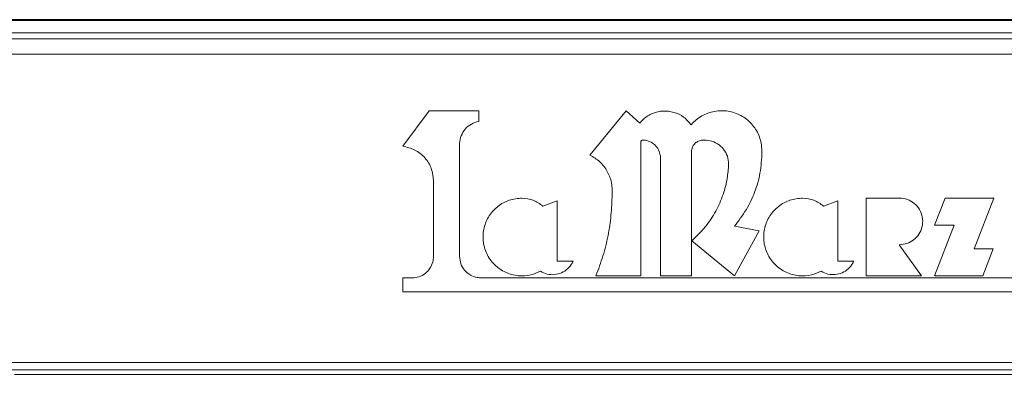
# Model space of a CAD drawing. Units: millimetres. Extents: x 50 to 4150, y 50 to 2920.
# Drawn here: x 3178 to 3431, y 2168 to 2260 of the extents above; entities that cross this region are included whole.
import ezdxf

# ---------------------------------------------------------------- set-up
doc = ezdxf.new("R2010")
doc.units = ezdxf.units.MM
doc.header["$LTSCALE"] = 10

msp = doc.modelspace()

# ---------------------------------------------------------------- linework, layer by layer
at = {"color": 7, "linetype": 'Continuous', "lineweight": 15}
for p, q in [((3690.418, 2259.62), (3088.418, 2259.62)), ((3690.418, 2259.413), (3088.418, 2259.413)), ((3085.866, 2256.248), (3690.866, 2256.248)), ((3713.064, 2254.678), (3063.668, 2254.678)), ((3276.466, 2227.11), (3283.243, 2236.178)), ((3295.966, 2236.178), (3283.243, 2236.178)), ((3295.966, 2236.178), (3295.966, 2233.476)), ((3324.466, 2224.841), (3333.786, 2236.178)), ((3333.786, 2236.178), (3337.266, 2233.04)), ((3337.566, 2228.189), (3337.566, 2193.777)), ((3291.066, 2227.578), (3291.066, 2198.778)), ((3350.566, 2225.678), (3350.566, 2193.777)), ((3342.566, 2224.643), (3342.566, 2193.777)), ((3284.366, 2218.178), (3284.366, 2198.778)), ((3316.066, 2213.029), (3312.433, 2211.71)), ((3316.066, 2213.029), (3316.066, 2197.6)), ((3388.067, 2213.032), (3384.433, 2211.712)), ((3388.067, 2213.032), (3388.067, 2197.602)), ((3395.361, 2213.778), (3395.361, 2193.777)), ((3403.861, 2213.778), (3395.361, 2213.778)), ((3415.613, 2213.778), (3412.921, 2206.778)), ((3428.084, 2213.778), (3415.613, 2213.778)), ((3428.084, 2213.778), (3423.085, 2200.777)), ((3367.901, 2205.332), (3361.566, 2206.556)), ((3367.901, 2205.332), (3361.566, 2193.777)), ((3417.893, 2206.778), (3412.894, 2193.777)), ((3417.893, 2206.778), (3412.921, 2206.778)), ((3350.678, 2202.836), (3361.566, 2193.777)), ((3403.861, 2201.778), (3409.54, 2193.777)), ((3427.981, 2200.777), (3423.085, 2200.777)), ((3427.981, 2200.777), (3425.29, 2193.777)), ((3320.185, 2197.6), (3316.066, 2197.6)), ((3392.186, 2197.602), (3388.067, 2197.602)), ((3278.866, 2193.278), (3276.466, 2193.278)), ((3276.466, 2193.278), (3276.466, 2189.678)), ((3500.221, 2193.278), (3296.566, 2193.278)), ((3350.566, 2193.777), (3342.566, 2193.777)), ((3409.54, 2193.777), (3395.361, 2193.777)), ((3425.29, 2193.777), (3412.894, 2193.777)), ((3500.221, 2189.678), (3276.466, 2189.678)), ((3713.366, 2171.527), (3063.366, 2171.527)), ((3675.364, 2169.678), (3101.368, 2169.678)), ((3176.868, 2168.492), (3599.864, 2168.492))]:
    msp.add_line(p, q, dxfattribs=at)
at = {"color": 8, "linetype": 'Continuous', "lineweight": 15}
msp.add_line((3713.069, 2250.725), (3063.663, 2250.725), dxfattribs=at)
at = {"color": 7, "linetype": 'Continuous', "lineweight": 15, "flags": 128}
msp.add_lwpolyline([(3326.047, 2193.825), (3332.498, 2193.798), (3337.566, 2193.777)], dxfattribs=at)
at = {"color": 7, "linetype": 'Continuous', "lineweight": 15}
for points, knots in [([(3350.473, 2232.623), (3349.869, 2233.329), (3348.661, 2234.74), (3346.09, 2235.947), (3343.306, 2236.294), (3340.559, 2235.68), (3338.518, 2234.451), (3337.584, 2233.399), (3337.266, 2233.04)], [0, 0, 0, 0, 0.1810869, 0.362203, 0.5429896, 0.7237396, 0.9056973, 1, 1, 1, 1]), ([(3368.631, 2225.678), (3368.543, 2226.843), (3368.366, 2229.174), (3366.652, 2232.308), (3364.067, 2234.715), (3360.834, 2236.121), (3357.301, 2236.379), (3353.912, 2235.458), (3351.678, 2233.947), (3350.693, 2232.865), (3350.473, 2232.623)], [0, 0, 0, 0, 0.13824851, 0.27651537, 0.41325034, 0.55175248, 0.68669545, 0.82609281, 0.96115937, 1, 1, 1, 1]), ([(3295.966, 2233.476), (3295.315, 2233.287), (3294.015, 2232.909), (3292.438, 2231.566), (3291.381, 2229.824), (3291.077, 2228.404), (3291.067, 2227.656), (3291.066, 2227.578)], [0, 0, 0, 0, 0.2426687, 0.4852808, 0.7282081, 0.9714543, 1, 1, 1, 1]), ([(3338.084, 2228.689), (3338.028, 2228.686), (3337.916, 2228.679), (3337.763, 2228.599), (3337.646, 2228.477), (3337.577, 2228.333), (3337.569, 2228.233), (3337.566, 2228.189)], [0, 0, 0, 0, 0.2085297, 0.4170415, 0.6259732, 0.8358465, 1, 1, 1, 1]), ([(3342.566, 2224.643), (3342.441, 2225.16), (3342.191, 2226.196), (3341.188, 2227.482), (3339.853, 2228.37), (3338.742, 2228.656), (3338.151, 2228.686), (3338.084, 2228.689)], [0, 0, 0, 0, 0.24334219, 0.4866928, 0.72886856, 0.96933204, 1, 1, 1, 1]), ([(3353.566, 2228.678), (3353.229, 2228.644), (3352.556, 2228.575), (3351.653, 2228.06), (3350.98, 2227.3), (3350.62, 2226.458), (3350.582, 2225.903), (3350.566, 2225.678)], [0, 0, 0, 0, 0.2140984, 0.4279888, 0.6445488, 0.8554556, 1, 1, 1, 1]), ([(3360.083, 2222.471), (3360.019, 2223.167), (3359.893, 2224.559), (3358.834, 2226.426), (3357.27, 2227.824), (3355.421, 2228.621), (3354.151, 2228.66), (3353.566, 2228.678)], [0, 0, 0, 0, 0.2079528, 0.4159515, 0.6236912, 0.8267107, 1, 1, 1, 1]), ([(3284.366, 2218.178), (3284.253, 2219.258), (3284.027, 2221.419), (3282.259, 2224.24), (3279.675, 2226.36), (3277.536, 2226.86), (3276.466, 2227.11)], [0, 0, 0, 0, 0.2499884, 0.4999106, 0.7497689, 1, 1, 1, 1]), ([(3361.566, 2206.556), (3362.643, 2207.951), (3364.73, 2210.652), (3366.874, 2215.312), (3368.351, 2220.304), (3368.535, 2223.845), (3368.631, 2225.678)], [0, 0, 0, 0, 0.2539649, 0.4920667, 0.7370606, 1, 1, 1, 1]), ([(3330.18, 2214.697), (3330.192, 2215.73), (3330.216, 2217.791), (3329.067, 2220.715), (3327.166, 2223.237), (3325.367, 2224.305), (3324.466, 2224.841)], [0, 0, 0, 0, 0.25024608, 0.49928651, 0.74908666, 1, 1, 1, 1]), ([(3350.678, 2202.836), (3352.044, 2204.172), (3354.514, 2206.588), (3357.167, 2210.888), (3358.825, 2214.893), (3359.802, 2218.807), (3359.989, 2221.243), (3360.083, 2222.471)], [0, 0, 0, 0, 0.2553694, 0.461654, 0.6739283, 0.8355223, 1, 1, 1, 1]), ([(3307.066, 2213.778), (3305.957, 2213.67), (3303.739, 2213.455), (3300.782, 2211.777), (3298.509, 2209.308), (3297.165, 2206.187), (3296.921, 2202.766), (3297.847, 2199.417), (3299.861, 2196.556), (3302.725, 2194.548), (3306.031, 2193.652), (3309.216, 2193.822), (3311.022, 2194.627), (3311.836, 2194.989)], [0, 0, 0, 0, 0.0903795, 0.1807438, 0.2716842, 0.363895, 0.4583941, 0.5543131, 0.6506552, 0.7458281, 0.8380403, 0.9271004, 1, 1, 1, 1]), ([(3312.433, 2211.71), (3311.636, 2212.301), (3310.044, 2213.485), (3308.059, 2213.68), (3307.066, 2213.778)], [0, 0, 0, 0, 0.5000849, 1, 1, 1, 1]), ([(3326.047, 2193.825), (3326.677, 2195.506), (3327.937, 2198.868), (3329.194, 2204.084), (3330.008, 2209.368), (3330.123, 2212.916), (3330.18, 2214.697)], [0, 0, 0, 0, 0.25349898, 0.50702578, 0.7523855, 1, 1, 1, 1]), ([(3379.067, 2213.78), (3377.958, 2213.673), (3375.739, 2213.457), (3372.783, 2211.78), (3370.51, 2209.31), (3369.166, 2206.19), (3368.922, 2202.768), (3369.848, 2199.42), (3371.861, 2196.558), (3374.725, 2194.55), (3378.032, 2193.655), (3381.217, 2193.825), (3383.023, 2194.629), (3383.836, 2194.991)], [0, 0, 0, 0, 0.0903798, 0.1807443, 0.2716848, 0.3638957, 0.4583947, 0.5543134, 0.6506548, 0.7458276, 0.8380399, 0.9271004, 1, 1, 1, 1]), ([(3384.433, 2211.712), (3383.637, 2212.304), (3382.045, 2213.487), (3380.059, 2213.683), (3379.067, 2213.78)], [0, 0, 0, 0, 0.5000855, 1, 1, 1, 1]), ([(3403.861, 2201.778), (3404.524, 2201.845), (3405.849, 2201.978), (3407.629, 2202.974), (3408.986, 2204.454), (3409.8, 2206.339), (3409.951, 2208.4), (3409.373, 2210.422), (3408.17, 2212.129), (3406.459, 2213.305), (3404.935, 2213.744), (3404.063, 2213.771), (3403.861, 2213.778)], [0, 0, 0, 0, 0.1045084, 0.2088584, 0.3161132, 0.4218873, 0.5346245, 0.6435943, 0.7545312, 0.8620192, 0.9680593, 1, 1, 1, 1]), ([(3278.866, 2193.278), (3279.468, 2193.338), (3280.672, 2193.459), (3282.294, 2194.356), (3283.534, 2195.693), (3284.248, 2197.248), (3284.33, 2198.313), (3284.366, 2198.778)], [0, 0, 0, 0, 0.2057074, 0.4110495, 0.6235869, 0.8355865, 1, 1, 1, 1]), ([(3291.066, 2198.778), (3291.132, 2198.141), (3291.263, 2196.867), (3292.265, 2195.176), (3293.737, 2193.945), (3295.268, 2193.354), (3296.225, 2193.298), (3296.566, 2193.278)], [0, 0, 0, 0, 0.2246868, 0.4493499, 0.6719723, 0.8832138, 1, 1, 1, 1]), ([(3311.836, 2194.989), (3312.394, 2194.705), (3313.512, 2194.138), (3315.433, 2194.029), (3317.266, 2194.498), (3318.849, 2195.538), (3319.762, 2196.681), (3320.104, 2197.424), (3320.185, 2197.6)], [0, 0, 0, 0, 0.1876477, 0.3754437, 0.5609846, 0.7477907, 0.9403428, 1, 1, 1, 1]), ([(3383.836, 2194.991), (3384.395, 2194.708), (3385.513, 2194.14), (3387.434, 2194.031), (3389.267, 2194.5), (3390.85, 2195.54), (3391.763, 2196.684), (3392.105, 2197.427), (3392.186, 2197.602)], [0, 0, 0, 0, 0.1876484, 0.3754448, 0.5609864, 0.7477933, 0.9403456, 1, 1, 1, 1])]:
    msp.add_open_spline(points, degree=3, knots=knots, dxfattribs=at)

doc.saveas('drawing.dxf')
